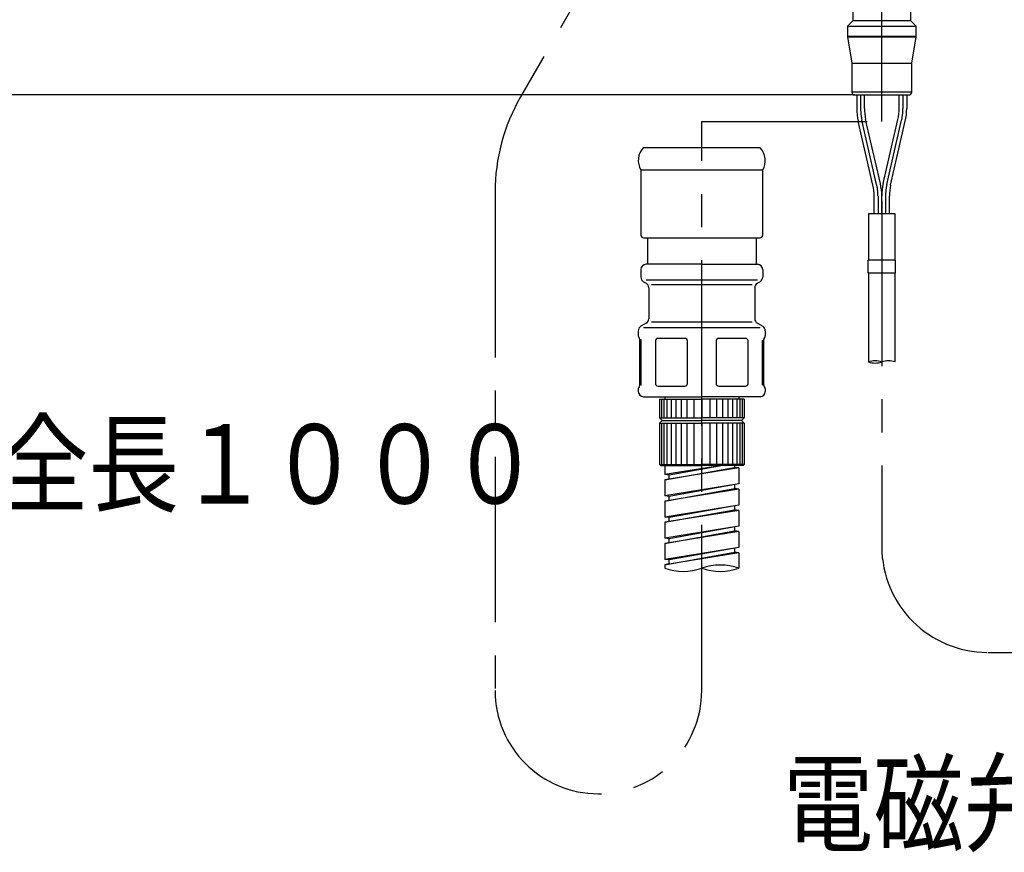
# Model space of a CAD drawing. Extents: x -1050 to 1050, y -742 to 742.
# Drawn here: x 224 to 410, y -457 to -300 of the extents above; entities that cross this region are included whole.
import ezdxf
from ezdxf.enums import TextEntityAlignment as Align

# ---------------------------------------------------------------- set-up
doc = ezdxf.new("R2010")
doc.units = 0
doc.header["$LTSCALE"] = 25
doc.linetypes.add('CENTER', pattern=[2, 1.25, -0.25, 0.25, -0.25])
doc.linetypes.add('CONTINUOUS-F', pattern=[0])
doc.layers.get('0').update_dxf_attribs({"linetype": 'CONTINUOUS'})
doc.layers.get('DEFPOINTS').update_dxf_attribs({"linetype": 'CONTINUOUS'})
for name, color, linetype in [('BALN', 7, 'CONTINUOUS'), ('FSL150DAEFT-FRONT', 7, 'CONTINUOUS'), ('FSL150DAEFT-RIGHT', 7, 'CONTINUOUS')]:
    doc.layers.add(name, color=color, linetype=linetype)
doc.styles.add('BIGFONT', font='ROMANS.shx', dxfattribs={"width": 0.833, "bigfont": 'bigfont.shx'})
doc.dimstyles.new('ITM', dxfattribs={"dimscale": 5, "dimtxt": 3, "dimasz": 1.5, "dimexe": 2, "dimexo": 0, "dimgap": 0.6, "dimtad": 3, "dimdec": 8, "dimdsep": 46, "dimtxsty": 'BIGFONT', "dimblk": 'OPEN', "dimblk1": 'OPEN', "dimblk2": 'OPEN', "dimsah": 1, "dimcen": 0, "dimclrd": 4, "dimclre": 4, "dimclrt": 256, "dimadec": 8, "dimazin": 2, "dimtp": 495, "dimtfac": 1, "dimtdec": 3, "dimtmove": 0, "dimatfit": 3, "dimldrblk": 'OPEN', "dimfxl": 1, "dimarcsym": 0})

# ---------------------------------------------------------------- blocks, each defined once
blk = doc.blocks.new('_OPEN')
at = {"color": 0, "linetype": 'ByBlock'}
for p, q in [((-1, 0.167), (0, 0)), ((0, 0), (-1, -0.167)), ((0, 0), (-1, 0))]:
    blk.add_line(p, q, dxfattribs=at)
blk = doc.blocks.new('*D39')
at = {"layer": 'BALN', "color": 4, "lineweight": -2}
for p, q in [((354.37, -17.2), (104.98, -17.2)), ((114.98, -306.56), (114.98, -24.7)), ((382, -314.06), (104.98, -314.06))]:
    blk.add_line(p, q, dxfattribs=at)
at = {"layer": 'DEFPOINTS', "color": 0}
for p in [(114.98, -17.2), (354.37, -17.2), (382, -314.06)]:
    blk.add_point(p, dxfattribs=at)
at = {"layer": 'BALN', "color": 4, "lineweight": -2, "xscale": 7.5, "yscale": 7.5, "zscale": 7.5}
for p, rotation in [((114.98, -17.2), 90), ((114.98, -314.06), 270)]:
    blk.add_blockref('_OPEN', p, dxfattribs=dict(at, rotation=rotation))
at = {"layer": 'BALN', "insert": (104.48, -165.63), "char_height": 15, "attachment_point": 5, "rotation": 90, "style": 'BIGFONT'}
blk.add_mtext('（297）', dxfattribs=at)

msp = doc.modelspace()

# ---------------------------------------------------------------- linework, layer by layer
at = {"layer": 'FSL150DAEFT-FRONT', "color": 3}
for centre, major_axis, start_param, end_param in [((349.65027285, -393.56364632), (-7.4246212, 7.4246212), 2.0163575807, 2.6960313996), ((356.65027285, -413.36263619), (7.4246212, 7.4246212), 0.4455612539, 1.1252350729), ((356.65027285, -393.56364632), (7.4246212, 7.4246212), 3.5871539075, 4.2668277264)]:
    msp.add_ellipse(centre, major_axis=major_axis, ratio=1, start_param=start_param, end_param=end_param, dxfattribs=at)
at = {"layer": 'FSL150DAEFT-RIGHT', "color": 3, "linetype": 'CENTER'}
for p, q in [((387.15027924, -319.05545457), (387.15027924, -161.75819414)), ((348.32719377, -263.48641358), (318.92531712, -314.41195777)), ((383.15027905, -314.05545457), (383.15027905, -316.61811716)), ((391.1502792, -314.05545457), (391.1502792, -316.61811716)), ((353.15025117, -319.05545457), (387.15027924, -319.05545457)), ((353.15050104, -426.53446644), (353.15050104, -319.05545457)), ((386.18155577, -330.95067326), (383.4040024, -318.85644052)), ((388.11900247, -330.95067326), (390.89655585, -318.85644052)), ((314.10223166, -332.41195777), (314.10223166, -426.53131975)), ((386.43527912, -333.18899662), (386.43527912, -336.50545174)), ((387.15027912, -334.05545457), (387.15027912, -399.35545174)), ((387.86527912, -333.18899662), (387.86527912, -336.50545174)), ((407.15027912, -419.35545174), (692.39823107, -419.35545174))]:
    msp.add_line(p, q, dxfattribs=at)
at = {"layer": 'FSL150DAEFT-RIGHT', "color": 2}
for p, q in [((381.65027924, -298.05545464), (381.65027924, -300.05545464)), ((392.65027924, -300.05545464), (392.65027924, -298.05545464)), ((381.65027924, -300.05545464), (380.65027924, -301.05545464)), ((380.65027924, -301.05545464), (380.65027924, -303.00481788)), ((380.65027924, -301.05545464), (393.65027924, -301.05545464)), ((392.65027924, -300.05545464), (381.65027924, -300.05545464)), ((393.65027924, -301.05545464), (392.65027924, -300.05545464)), ((393.65027924, -303.00481788), (393.65027924, -301.05545464)), ((380.65027924, -303.00481788), (380.65876573, -303.10537518)), ((393.65027878, -303.00481788), (380.65027924, -303.00481788)), ((380.65876573, -303.10537518), (381.50027924, -308.05545464)), ((380.65876573, -303.10537518), (393.64179216, -303.10537518)), ((392.80027924, -308.05545464), (393.64179275, -303.10537518)), ((393.64179275, -303.10537518), (393.65027924, -303.00481788)), ((381.50027924, -308.05545464), (381.50027924, -313.55545728)), ((381.50027924, -308.05545464), (392.80027924, -308.05545464)), ((392.80027924, -313.55545728), (392.80027924, -308.05545464)), ((382.00027914, -314.05545457), (392.30027934, -314.05545457)), ((382.43527917, -314.05545457), (382.43527917, -316.61972247)), ((383.86527917, -316.61961151), (383.86527917, -314.05545457)), ((390.43527908, -316.61961152), (390.43527908, -314.05545457)), ((391.86527908, -314.05545457), (391.86527908, -316.61972247)), ((385.48469699, -331.11071338), (382.70714362, -319.01648064)), ((386.87841455, -330.79063314), (384.10086118, -318.6964004)), ((387.42214369, -330.79063314), (390.19969707, -318.6964004)), ((388.81586125, -331.11071338), (391.59341463, -319.01648064)), ((353.15027285, -324.05545457), (342.10027285, -324.05545457)), ((364.20027285, -324.05545457), (353.15027285, -324.05545457)), ((341.65027285, -328.25562457), (341.65027285, -340.55545457)), ((364.65027285, -340.55545457), (364.65027285, -328.25562457)), ((385.72027912, -336.50545174), (385.72027912, -333.18899662)), ((387.15027851, -336.50545174), (387.15027851, -333.18538028)), ((388.58027912, -336.50545174), (388.58027912, -333.18899662)), ((384.65027903, -336.50545174), (384.65027903, -345.25545085)), ((389.65027799, -336.50545174), (384.65027903, -336.50545174)), ((389.65027799, -345.25545085), (389.65027799, -336.50545174)), ((342.15027285, -341.05545457), (353.15027285, -341.05545457)), ((342.90027285, -341.05545457), (342.90027285, -346.05545457)), ((353.15027285, -341.05545457), (364.15027285, -341.05545457)), ((363.40027285, -341.05545457), (363.40027285, -346.05545457)), ((384.56244341, -347.75544846), (384.56244341, -345.25545085)), ((389.75027896, -345.25545085), (384.56244341, -345.25545085)), ((389.75027896, -347.75544846), (389.75027896, -345.25545085)), ((341.65027285, -347.05545457), (341.65027285, -348.47810457)), ((353.15027285, -346.05545457), (342.65027285, -346.05545457)), ((353.15027285, -346.05545457), (363.65027285, -346.05545457)), ((364.65027285, -347.05545457), (364.65027285, -348.47810457)), ((389.75027896, -347.75544846), (384.56244341, -347.75544846)), ((384.65027903, -347.75544846), (384.65027903, -364.48238833)), ((389.65027799, -364.48238833), (389.65027799, -347.75544846)), ((342.15027285, -349.34412957), (342.65027285, -349.63280457)), ((363.65022584, -349.05576908), (342.65022585, -349.05514103)), ((364.15027285, -349.34412957), (363.65027285, -349.63280457)), ((343.15027285, -350.49883057), (343.15027285, -356.32340357)), ((362.65019989, -349.92176412), (343.6501999, -349.92119598)), ((363.15027285, -350.49883057), (363.15027285, -356.32340357)), ((343.64999153, -356.90046998), (362.64999152, -356.90103812)), ((341.15027285, -358.63280457), (341.15027285, -359.55545457)), ((342.65027285, -357.18942957), (341.65027285, -357.76677957)), ((364.14995725, -358.05578355), (342.14995726, -358.05512555)), ((363.65027285, -357.18942957), (364.65027285, -357.76677957)), ((365.15027285, -358.63280457), (365.15027285, -359.55545457)), ((341.44204285, -368.84947257), (341.44204285, -360.26143657)), ((341.44204285, -360.26143657), (341.67239804, -360.26143657)), ((344.38031945, -360.55534698), (344.38007981, -368.55534697)), ((349.94238742, -360.05554764), (344.87442338, -360.05539622)), ((350.44213284, -368.55556312), (350.44237248, -360.55556312)), ((355.85843493, -360.5556972), (355.85819529, -368.5556972)), ((361.42921287, -360.0557908), (356.35843493, -360.05563742)), ((364.6288162, -360.46356064), (364.85850285, -360.46356064)), ((364.85850285, -368.84947257), (364.85850285, -360.26143657)), ((341.15027285, -369.55545457), (341.15027285, -370.05545457)), ((341.44204285, -368.84947257), (341.67239804, -368.84947257)), ((344.88007234, -369.05536929), (349.94732414, -369.05552069)), ((356.34873986, -369.05562226), (361.43279931, -369.05577604)), ((364.6288162, -368.84947257), (364.85850285, -368.84947257)), ((365.15027285, -369.55545457), (365.15027285, -370.05545457)), ((342.15027285, -371.05545457), (353.15027285, -371.05545457)), ((345.15027285, -371.55545457), (353.15027285, -371.55545457)), ((345.15027285, -371.55545457), (345.15027285, -375.05545457)), ((345.55027285, -371.55545457), (345.55027285, -375.05545457)), ((345.95027285, -371.55545457), (345.95027285, -375.05545457)), ((346.15027384, -371.05545457), (346.15027384, -371.55545457)), ((346.55027285, -371.55545457), (346.55027285, -375.05545457)), ((347.35027285, -371.55545457), (347.35027285, -375.05545457)), ((348.25027285, -371.55545457), (348.25027285, -375.05545457)), ((349.25027285, -371.55545457), (349.25027285, -375.05545457)), ((350.35027285, -371.55545457), (350.35027285, -375.05545457)), ((351.65027285, -371.55545457), (351.65027285, -375.05545457)), ((364.15027285, -371.05545457), (353.15027285, -371.05545457)), ((361.15027285, -371.55545457), (353.15027285, -371.55545457)), ((353.15027285, -371.55545457), (353.15027285, -375.05545457)), ((354.65027285, -371.55545457), (354.65027285, -375.05545457)), ((355.95027285, -371.55545457), (355.95027285, -375.05545457)), ((357.05027285, -371.55545457), (357.05027285, -375.05545457)), ((358.05027285, -371.55545457), (358.05027285, -375.05545457)), ((358.95027285, -371.55545457), (358.95027285, -375.05545457)), ((359.75027285, -371.55545457), (359.75027285, -375.05545457)), ((360.15027384, -371.05545457), (360.15027384, -371.55545457)), ((360.35027285, -371.55545457), (360.35027285, -375.05545457)), ((360.75027285, -371.55545457), (360.75027285, -375.05545457)), ((361.15027285, -371.55545457), (361.15027285, -375.05545457)), ((345.15027285, -375.05545457), (353.15027285, -375.05545457)), ((345.15027285, -375.05545457), (345.65027285, -375.55545457)), ((345.15027285, -376.05545457), (345.65027285, -375.55545457)), ((345.65027285, -375.55545457), (353.15027285, -375.55545457)), ((361.15027285, -375.05545457), (353.15027285, -375.05545457)), ((360.65027285, -375.55545457), (353.15027285, -375.55545457)), ((361.15027285, -375.05545457), (360.65027285, -375.55545457)), ((361.15027285, -376.05545457), (360.65027285, -375.55545457)), ((345.15027285, -376.05545457), (353.15027285, -376.05545457)), ((345.15027285, -376.05545457), (345.15027285, -383.85545457)), ((345.55027285, -376.05545457), (345.55027285, -383.85545457)), ((345.95027285, -376.05545457), (345.95027285, -383.85545457)), ((346.55027285, -376.05545457), (346.55027285, -383.85545457)), ((347.35027285, -376.05545457), (347.35027285, -383.85545457)), ((348.25027285, -376.05545457), (348.25027285, -383.85545457)), ((349.25027285, -376.05545457), (349.25027285, -383.85545457)), ((350.35027285, -376.05545457), (350.35027285, -383.85545457)), ((351.65027285, -376.05545457), (351.65027285, -383.85545457)), ((361.15027285, -376.05545457), (353.15027285, -376.05545457)), ((353.15027285, -376.05545457), (353.15027285, -383.85545457)), ((354.65027285, -376.05545457), (354.65027285, -383.85545457)), ((355.95027285, -376.05545457), (355.95027285, -383.85545457)), ((357.05027285, -376.05545457), (357.05027285, -383.85545457)), ((358.05027285, -376.05545457), (358.05027285, -383.85545457)), ((358.95027285, -376.05545457), (358.95027285, -383.85545457)), ((359.75027285, -376.05545457), (359.75027285, -383.85545457)), ((360.35027285, -376.05545457), (360.35027285, -383.85545457)), ((360.75027285, -376.05545457), (360.75027285, -383.85545457)), ((361.15027285, -376.05545457), (361.15027285, -383.85545457)), ((345.15027285, -383.85545457), (345.35027285, -384.05545457)), ((345.15027285, -383.85545457), (353.15027285, -383.85545457)), ((345.35027285, -384.05545457), (353.15027285, -384.05545457)), ((361.15027285, -383.85545457), (353.15027285, -383.85545457)), ((360.95027285, -384.05545457), (353.15027285, -384.05545457)), ((361.15027285, -383.85545457), (360.95027285, -384.05545457))]:
    msp.add_line(p, q, dxfattribs=at)
at = {"layer": 'FSL150DAEFT-RIGHT', "color": 3}
msp.add_line((392.80027942, -313.55545728), (381.50027906, -313.55545728), dxfattribs=at)
at = {"layer": 'FSL150DAEFT-RIGHT', "color": 2, "linetype": 'Continuous'}
for p, q in [((364.65050104, -328.25582959), (341.65050105, -328.25541955)), ((341.67239804, -368.84947257), (341.67239804, -360.26143657)), ((361.92061773, -368.64673485), (361.92061773, -360.46356064)), ((364.6288162, -368.84947257), (364.6288162, -360.46356064))]:
    msp.add_line(p, q, dxfattribs=at)
at = {"layer": 'FSL150DAEFT-RIGHT', "color": 2, "linetype": 'CONTINUOUS-F'}
for p, q in [((356.86563263, -384.05545457), (346.15027185, -385.78445457)), ((346.15027185, -384.05545457), (346.15027185, -385.78445457)), ((346.15027185, -384.05545457), (346.15027185, -385.78445457)), ((346.15027185, -386.78445457), (359.30027185, -384.42045457)), ((360.15027185, -384.52545457), (346.15027185, -386.78445457)), ((357.20209081, -384.05545457), (347.00027185, -385.88945457)), ((359.30027185, -384.05545457), (359.30027185, -384.42045457)), ((360.15027185, -384.52545457), (359.30027185, -384.42045457)), ((360.15027185, -384.52545457), (360.15027185, -387.52545457)), ((347.00027185, -385.88945457), (346.15027185, -385.78445457)), ((347.00027185, -385.88945457), (346.15027185, -385.78445457)), ((347.00027185, -385.88945457), (346.15027185, -385.78445457)), ((346.95027185, -386.65545457), (346.15027185, -386.78445457)), ((346.95027185, -386.65545457), (346.15027185, -386.78445457)), ((346.15027185, -386.78445457), (346.15027185, -389.78445457)), ((346.15027185, -386.78445457), (346.15027185, -389.78445457)), ((347.00027185, -386.63145457), (347.00027185, -385.88945457)), ((347.00027185, -386.63145457), (347.00027185, -385.88945457)), ((360.15027185, -387.52545457), (346.15027185, -389.78445457)), ((346.15027185, -390.78445457), (359.30027185, -388.42045457)), ((360.15027185, -388.52545457), (346.15027185, -390.78445457)), ((360.15027185, -387.52545457), (347.00027185, -389.88945457)), ((359.30027185, -387.67845457), (359.30027185, -388.42045457)), ((360.15027185, -388.52545457), (359.30027185, -388.42045457)), ((360.15027185, -388.52545457), (360.15027185, -391.52545457)), ((347.00027185, -389.88945457), (346.15027185, -389.78445457)), ((347.00027185, -389.88945457), (346.15027185, -389.78445457)), ((347.00027185, -389.88945457), (346.15027185, -389.78445457)), ((347.00027185, -390.63145457), (347.00027185, -389.88945457)), ((347.00027185, -390.63145457), (347.00027185, -389.88945457)), ((346.95027185, -390.65545457), (346.15027185, -390.78445457)), ((346.95027185, -390.65545457), (346.15027185, -390.78445457)), ((346.15027185, -390.78445457), (346.15027185, -393.78445457)), ((346.15027185, -390.78445457), (346.15027185, -393.78445457)), ((360.15027185, -391.52545457), (346.15027185, -393.78445457)), ((346.15027185, -394.78445457), (359.30027185, -392.42045457)), ((360.15027185, -391.52545457), (347.00027185, -393.88945457)), ((359.30027185, -391.67845457), (359.30027185, -392.42045457)), ((360.15027185, -392.52545457), (359.30027185, -392.42045457)), ((360.15027185, -392.52545457), (346.15027185, -394.78445457)), ((347.00027185, -393.88945457), (346.15027185, -393.78445457)), ((347.00027185, -393.88945457), (346.15027185, -393.78445457)), ((347.00027185, -393.88945457), (346.15027185, -393.78445457)), ((347.00027185, -394.63145457), (347.00027185, -393.88945457)), ((347.00027185, -394.63145457), (347.00027185, -393.88945457)), ((360.15027185, -392.52545457), (360.15027185, -395.52545457)), ((346.95027185, -394.65545457), (346.15027185, -394.78445457)), ((346.95027185, -394.65545457), (346.15027185, -394.78445457)), ((346.15027185, -394.78445457), (346.15027185, -397.78445457)), ((346.15027185, -394.78445457), (346.15027185, -397.78445457)), ((360.15027185, -395.52545457), (346.15027185, -397.78445457)), ((360.15027185, -395.52545457), (347.00027185, -397.88945457)), ((359.30027185, -395.67845457), (359.30027185, -396.42045457)), ((346.15027185, -398.78445457), (359.30027185, -396.42045457)), ((360.15027185, -396.52545457), (346.15027185, -398.78445457)), ((347.00027185, -397.88945457), (346.15027185, -397.78445457)), ((347.00027185, -397.88945457), (346.15027185, -397.78445457)), ((347.00027185, -397.88945457), (346.15027185, -397.78445457)), ((347.00027185, -398.63145457), (347.00027185, -397.88945457)), ((347.00027185, -398.63145457), (347.00027185, -397.88945457)), ((360.15027185, -396.52545457), (359.30027185, -396.42045457)), ((360.15027185, -396.52545457), (360.15027185, -399.52545457)), ((346.95027185, -398.65545457), (346.15027185, -398.78445457)), ((346.95027185, -398.65545457), (346.15027185, -398.78445457)), ((346.15027185, -398.78445457), (346.15027185, -401.78445457)), ((346.15027185, -398.78445457), (346.15027185, -401.78445457)), ((360.15027185, -399.52545457), (346.15027185, -401.78445457)), ((360.15027185, -399.52545457), (347.00027185, -401.88945457)), ((359.30027185, -399.67845457), (359.30027185, -400.42045457)), ((346.15027185, -402.78445457), (359.30027185, -400.42045457)), ((360.15027185, -400.52545457), (346.15027185, -402.78445457)), ((360.15027185, -400.52545457), (359.30027185, -400.42045457)), ((360.15027185, -400.52545457), (360.15027185, -403.46314125)), ((347.00027185, -401.88945457), (346.15027185, -401.78445457)), ((347.00027185, -401.88945457), (346.15027185, -401.78445457)), ((347.00027185, -401.88945457), (346.15027185, -401.78445457)), ((346.95027185, -402.65545457), (346.15027185, -402.78445457)), ((346.15027185, -402.78445457), (346.15027185, -403.46314125)), ((346.15027185, -402.78445457), (346.15027185, -403.46314125)), ((347.00027185, -402.64645457), (347.00027185, -401.88945457)), ((347.00027185, -402.63145457), (347.00027185, -401.88945457)), ((347.00027185, -402.63145457), (347.00027185, -401.88945457))]:
    msp.add_line(p, q, dxfattribs=at)
at = {"layer": 'FSL150DAEFT-RIGHT', "color": 2}
for centre, radius, start, end in [((382.00027924, -313.55545636), 0.5, 180, 270), ((392.30027924, -313.55545636), 0.5, 270, 360), ((393.15027905, -316.61811716), 10.715, 180, 192.9342247955), ((393.15027905, -316.61811716), 9.285, 180, 192.9342247955), ((381.1502792, -316.61811716), 9.285, 347.0657752045, 0), ((381.1502792, -316.61811716), 10.715, 347.0657752045, 0), ((344.65027276, -326.45284908), 3.5, 136.766763, 211.002719), ((361.65027285, -326.45284857), 3.5, 328.997281, 43.233237), ((376.43527912, -333.18899662), 10.715, 0, 12.9342247955), ((397.86527912, -333.18899662), 10.715, 167.0657752045, 180), ((376.43527912, -333.18899662), 9.285, 0, 12.9342247955), ((397.86527912, -333.18899662), 9.285, 167.0657752045, 180), ((342.15027285, -340.55545457), 0.5, 180, 270), ((364.15027285, -340.55545457), 0.5, 270, 0), ((342.65027285, -347.05545457), 1, 90, 180), ((363.65027285, -347.05545457), 1, 0, 90), ((342.65027285, -348.47810457), 1, 180, 240), ((342.15027285, -350.49883057), 1, 0, 60), ((364.15027285, -350.49883057), 1, 120, 180), ((363.65027285, -348.47810457), 1, 300, 0), ((342.15027285, -356.32340357), 1, 300, 0), ((364.15027285, -356.32340357), 1, 180, 240), ((342.15027285, -358.63280457), 1, 120, 180), ((364.15027285, -358.63280457), 1, 0, 60), ((341.65027285, -359.55545457), 0.5, 180, 224.908917), ((340.94204285, -360.26143657), 0.5, 0, 44.908917), ((344.88031945, -360.55536145), 0.5, 89.9991431677, 179.9982851676), ((349.94237248, -360.55554764), 0.5, 359.9982851676, 89.9991431677), ((356.35843493, -360.55571168), 0.5, 89.9991431677, 179.9982851676), ((361.42919775, -360.5557908), 0.5, 10.6296693947, 89.9991431677), ((365.35850285, -360.26143657), 0.5, 135.091083, 180), ((364.65027285, -359.55545457), 0.5, 315.091083, 0), ((341.65027285, -369.55545457), 0.5, 135.091083, 180), ((342.15027285, -370.05545457), 1, 180, 270), ((340.94204285, -368.84947257), 0.5, 315.091083, 0), ((344.88007981, -368.55536145), 0.5, 179.9982851676, 269.9991431677), ((349.94213284, -368.55554764), 0.5, 269.9991431677, 359.9982851676), ((356.35819529, -368.55571168), 0.5, 179.9982851676, 269.9991431677), ((361.42895811, -368.55579079), 0.5, 269.9991431677, 349.5202441148), ((364.15027285, -370.05545457), 1, 270, 0), ((365.35850285, -368.84947257), 0.5, 180, 224.908917), ((364.65027285, -369.55545457), 0.5, 0, 44.908917)]:
    msp.add_arc(centre, radius, start, end, dxfattribs=at)
at = {"layer": 'FSL150DAEFT-RIGHT', "color": 3, "linetype": 'CENTER'}
for centre, radius, start, end in [((350.10223166, -332.41195777), 36, 150, 180), ((393.15027905, -316.61811716), 10, 180, 192.9342247955), ((381.1502792, -316.61811716), 10, 347.0657752045, 0), ((376.43527912, -333.18899662), 10, 0, 12.9342247955), ((397.86527912, -333.18899662), 10, 167.0657752045, 180), ((407.15027912, -399.35545174), 20, 180, 270), ((333.62636648, -426.53131975), 19.52413482, 180, 0)]:
    msp.add_arc(centre, radius, start, end, dxfattribs=at)
at = {"layer": 'FSL150DAEFT-RIGHT', "color": 3}
for centre, start, end in [((385.90027914, -368.01792253), 70.5287793655, 109.4712206345), ((385.90027914, -360.94685413), 250.5287793655, 289.4712206345), ((388.40027946, -368.0179224), 70.5287812523, 109.4712225213)]:
    msp.add_arc(centre, 3.75000031, start, end, dxfattribs=at)

# ---------------------------------------------------------------- texts
at = {"layer": 'BALN', "color": 7, "style": 'BIGFONT', "width": 0.833}
msp.add_text('メタルホース全長１０００', height=15, dxfattribs=at).set_placement((118.01364656, -391.25046739))
msp.add_text('電磁弁側コード', height=15, dxfattribs=at).set_placement((428.17004129, -455.41056275), align=Align.CENTER)

# ---------------------------------------------------------------- dimensions: what is measured, and where the dimension line sits
at = {"layer": 'BALN', "color": 4}
dim = msp.add_linear_dim(base=(114.98025152, -17.20383457), p1=(382.00027914, -314.05545457), p2=(354.37313939, -17.20383457), angle=90, text='（<>）', dimstyle='ITM', override={"dimdec": 0}, dxfattribs=at)
dim.commit()
dim.dimension.update_dxf_attribs({"geometry": '*D39', "text_midpoint": (114.98025152, -165.62964457), "dimtype": 160})

doc.saveas('drawing.dxf')
